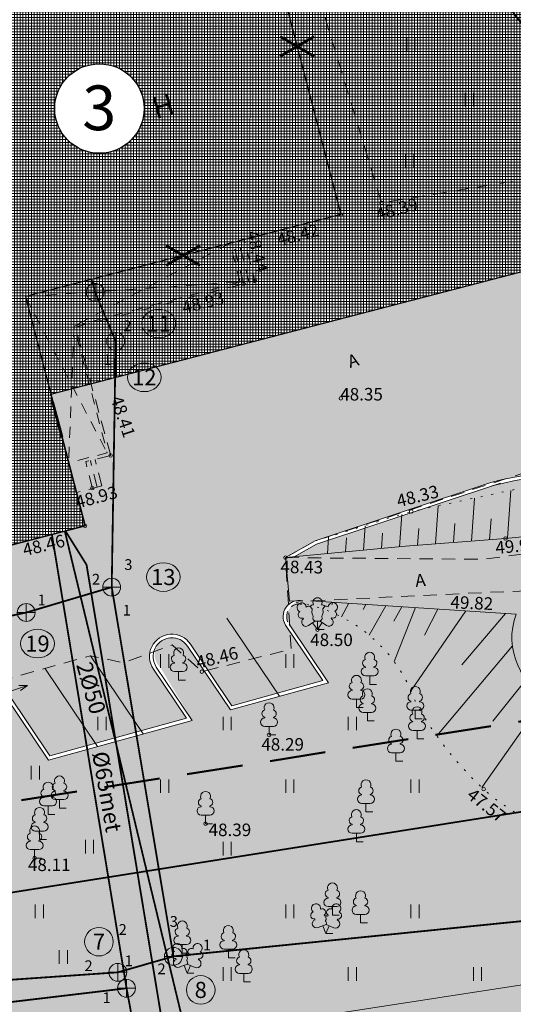
# Model space of a CAD drawing. Extents: x 551738 to 552158, y 6580179 to 6580485.
# Drawn here: x 551907 to 551935, y 6580317 to 6580372 of the extents above; entities that cross this region are included whole.
import ezdxf
from ezdxf.enums import TextEntityAlignment as Align

# ---------------------------------------------------------------- set-up
doc = ezdxf.new("R2010")
doc.units = 0
doc.header["$LTSCALE"] = 0.5
for name, pattern in [('ASFBET', [2.5, 1.5, -1]), ('HIDDEN', [0.375, 0.25, -0.125]), ('HOONEKP', [0.02, 0.01, 0.01]), ('ISOPOHI', [0.2, 0.1, 0.1]), ('KATASTRIPIIR', [0.02, 0.01, 0.01]), ('KATUSEALL', [3.5, 1.25, -1, 1.25]), ('NOLVAALL', [1.2, 0.2, -1]), ('NOLVAKRIIPS', [0.2, 0.1, 0.1]), ('NOLVAPEAL', [0.2, 0.1, 0.1])]:
    doc.linetypes.add(name, pattern=pattern)
doc.layers.get('0').update_dxf_attribs({"lineweight": 9})
for name, color, linetype, lineweight in [('0_ASFALT_uus', 7, 'Continuous', 15), ('0_EH.KEELU ALA', 195, 'Continuous', 50), ('0_HOONE', 7, 'Continuous', 30), ('0_HOONE FILL', 30, 'Continuous', 9), ('0_KRUNDI PIIR', 12, 'Continuous', 40), ('0_NUMBRID', 251, 'Continuous', 30), ('0_peenjoon', 7, 'Continuous', 9), ('0_äärekivi', 7, 'Continuous', 9), ('1_HALJASTUS', 7, 'Continuous', 9), ('1_HOONE', 7, 'Continuous', 9), ('1_HOONEDET', 7, 'Continuous', 9), ('1_HORISONTAAL', 34, 'Continuous', 9), ('1_KAEVU_NR', 7, 'Continuous', 9), ('1_KKAEV', 7, 'Continuous', 9), ('1_korgus', 7, 'Continuous', 9), ('1_KTRASS', 39, 'Continuous', 9), ('1_MPKAABEL', 1, 'Continuous', 9), ('1_MPOHULIIN', 7, 'Continuous', 9), ('1_PUU', 7, 'Continuous', 9), ('1_RELJEEF', 34, 'Continuous', 9), ('1_SITRASS', 102, 'Continuous', 9), ('1_TEE', 7, 'Continuous', 9), ('1_toru_nr', 7, 'Continuous', 9), ('1_TTRASS', 7, 'Continuous', 9), ('1_VTRASS', 5, 'Continuous', 9)]:
    doc.layers.add(name, color=color, linetype=linetype, lineweight=lineweight)
for name, color, linetype in [('0_ASFALT_vana', 251, 'Continuous'), ('0_likvideeritud', 1, 'Continuous'), ('0_MURU_uus', 104, 'Continuous'), ('0_TEKST', 7, 'Continuous'), ('1_PIIR', 32, 'Continuous')]:
    doc.layers.add(name, color=color, linetype=linetype)
doc.styles.add('ARIAL', font='ARIAL.TTF', dxfattribs={"height": 2.5})
doc.styles.add('ITALIC', font='italic.shx')
doc.styles.add('romans', font='romans.shx')
doc.linetypes.add('-K-', pattern='A,10,-1.5,["K",romans,S=1.4,R=0,X=-0.7,Y=-0.7],-1.5,10,-3', length=26)
doc.linetypes.add('-S-', pattern='A,10,-1.5,["S",romans,S=1.4,R=0,X=-0.7,Y=-0.7],-1.5,10,-3', length=26)
doc.linetypes.add('-T-', pattern='A,10,-1.5,["T",romans,S=1.4,R=0,X=-0.7,Y=-0.7],-1.5,10,-3', length=26)
doc.linetypes.add('-V-', pattern='A,10,-1.5,["V",romans,S=1.4,R=0,X=-0.7,Y=-0.7],-1.5,10,-3', length=26)
doc.linetypes.add('MP_KBL', pattern='A,8,-2,[138,mkm.shx,S=1,R=0,X=0,Y=0],6,[138,mkm.shx,S=1,R=180,X=0,Y=0],-2', length=18)

# ---------------------------------------------------------------- blocks, each defined once
blk = doc.blocks.new('LEHTP1')
at = {"color": 0, "linetype": 'Continuous'}
for p, q in [((-0.48, 1.96), (-0.48, 1.9)), ((0.48, 1.96), (0.48, 1.9)), ((0.48, 0.95), (-0.48, 0.95)), ((0, 0), (0, 0.95)), ((0.76, 0), (0, 0))]:
    blk.add_line(p, q, dxfattribs=at)
for centre, radius, start, end in [((0, 3.04), 0.554, 332.5799, 207.4201), ((-0.38, 2.375), 0.425, 105.2441, 257.07903), ((0.38, 2.375), 0.425, 282.92097, 74.7559), ((-0.475, 1.425), 0.475, 90.00001, 270), ((0.475, 1.425), 0.475, 270, 89.99999)]:
    blk.add_arc(centre, radius, start, end, dxfattribs=at)
blk = doc.blocks.new('LEHTP2')
at = {"color": 0, "linetype": 'Continuous'}
for p, q in [((-1.23, 1.56), (-1.26, 1.64)), ((-0.17, 1.98), (-0.2, 2.05)), ((0.2, 1.97), (0.23, 2.05)), ((1.25, 1.54), (1.28, 1.62)), ((-0.88, 0.67), (0.01, 1.02)), ((0, 0), (-0.35, 0.88)), ((0, 0), (0.36, 0.88)), ((0.76, 0), (0, 0)), ((0.01, 1.02), (0.89, 0.66))]:
    blk.add_line(p, q, dxfattribs=at)
at = {"color": 0, "linetype": 'Continuous', "flags": 128}
blk.add_lwpolyline([(0.01, 2.01), (-0.03, 1.86), (-0.03, 1.82), (-0.01, 1.76), (0.03, 1.69), (0.04, 1.65), (0.01, 1.58), (-0.04, 1.48), (-0.05, 1.43), (-0.04, 1.4), (-0.02, 1.34), (0.05, 1.22), (0.06, 1.18), (0.05, 1.14), (0.02, 1.07), (0.01, 1.02)], dxfattribs=at)
at = {"color": 0, "linetype": 'Continuous'}
for centre, radius, start, end in [((-1.11, 2.83), 0.512, 111.5027, 232.5173), ((-1.11, 2.83), 0.512, 350.4856, 111.5002), ((1.16, 2.81), 0.512, 67.6168, 188.6314), ((-1.31, 2.04), 0.403, 106.2979, 277.8684), ((-0.43, 2.38), 0.403, 305.1345, 116.705), ((0.47, 2.38), 0.403, 62.412, 233.9825), ((1.34, 2.02), 0.403, 261.2486, 72.8191), ((1.16, 2.81), 0.512, 306.5997, 67.6143), ((-1.05, 1.12), 0.475, 111.5014, 291.5004), ((0.01, 1.53), 0.475, 66.7655, 111.5015), ((1.07, 1.1), 0.475, 247.6166, 67.6155)]:
    blk.add_arc(centre, radius, start, end, dxfattribs=at)
blk = doc.blocks.new('KAKAEV')
at = {"color": 0}
for p, q in [((-1, 0), (1, 0)), ((0, -1), (0, 1))]:
    blk.add_line(p, q, dxfattribs=at)
blk.add_circle((0, 0), 1, dxfattribs=at)
blk = doc.blocks.new('MPSUUN')
at = {"color": 0, "linetype": 'Continuous'}
for p, q in [((0.5, 0), (5, 0)), ((5, 0), (4.1, 0.3)), ((5, 0), (4.1, -0.3))]:
    blk.add_line(p, q, dxfattribs=at)
blk = doc.blocks.new('LEHTP3')
at = {"color": 0, "linetype": 'Continuous'}
for p, q in [((-1.57, 1.21), (-1.62, 1.28)), ((1.55, 1.24), (1.59, 1.31)), ((-1.02, 0.44), (-0.3, 0.95)), ((0, 0), (-0.55, 0.77)), ((-0.3, 0.95), (0.29, 0.95)), ((0, 0), (0, 0.95)), ((0, 0), (0.54, 0.78)), ((0.76, 0), (0, 0)), ((0.29, 0.95), (1.01, 0.46))]:
    blk.add_line(p, q, dxfattribs=at)
at = {"color": 0, "linetype": 'Continuous', "flags": 128}
for points in [[(-0.83, 2.57), (-0.62, 2.37), (-0.59, 2.31), (-0.59, 2.2), (-0.62, 2.02), (-0.62, 1.93), (-0.58, 1.77), (-0.5, 1.59), (-0.48, 1.5), (-0.49, 1.41), (-0.52, 1.28), (-0.52, 1.22), (-0.48, 1.14), (-0.43, 1.08), (-0.3, 0.95)], [(0.81, 2.6), (0.62, 2.37), (0.59, 2.31), (0.59, 2.2), (0.62, 2.02), (0.63, 1.93), (0.59, 1.77), (0.51, 1.59), (0.49, 1.5), (0.5, 1.41), (0.53, 1.28), (0.53, 1.22), (0.49, 1.14), (0.44, 1.08), (0.3, 0.95)]]:
    blk.add_lwpolyline(points, dxfattribs=at)
at = {"color": 0, "linetype": 'Continuous'}
for centre, radius, start, end in [((0, 3.04), 0.512, 90.0013, 211.0159), ((0, 3.04), 0.512, 328.9841, 89.9987), ((-1.77, 2.47), 0.512, 125.5389, 246.5536), ((-1.77, 2.47), 0.512, 4.5218, 125.5364), ((-0.99, 2.21), 0.403, 65.2382, 130.7412), ((-0.48, 2.38), 0.403, 84.7965, 150.2995), ((0.48, 2.38), 0.403, 34.3857, 95.2035), ((0.95, 2.23), 0.403, 50.3173, 111.1351), ((1.72, 2.51), 0.512, 55.522, 176.5367), ((1.72, 2.51), 0.512, 294.5049, 55.5195), ((-1.77, 1.66), 0.403, 120.3341, 291.9047), ((-1.29, 0.83), 0.475, 125.5377, 305.5366), ((1.28, 0.85), 0.475, 235.5219, 55.5208), ((1.74, 1.69), 0.403, 249.1538, 60.7243)]:
    blk.add_arc(centre, radius, start, end, dxfattribs=at)
blk = doc.blocks.new('HEIN')
at = {"color": 0, "linetype": 'Continuous'}
for p, q in [((-0.46, 0.76), (-0.46, -0.76)), ((0.46, 0.76), (0.46, -0.76))]:
    blk.add_line(p, q, dxfattribs=at)
blk = doc.blocks.new('rist')
at = {"layer": '0_likvideeritud', "const_width": 0.15, "flags": 128}
for points in [[(-0.951, -0.555), (0.951, 0.555)], [(0.951, -0.555), (-0.951, 0.555)]]:
    blk.add_lwpolyline(points, dxfattribs=at)

msp = doc.modelspace()

# ---------------------------------------------------------------- hatches: boundary and pattern name
at = {"layer": '0_ASFALT_uus'}
h = msp.add_hatch(dxfattribs=at)
h.set_pattern_fill('DOTS', color=256, scale=0.2, style=0)
edge = h.paths.add_edge_path()
edge.add_line((551921.845, 6580341.822), (551932.73, 6580341.682))
edge.add_line((551932.73, 6580341.682), (551938.304, 6580342.364))
edge.add_line((551938.304, 6580342.364), (551938.788, 6580340.069))
edge.add_line((551938.788, 6580340.069), (551933.016, 6580339.828))
edge.add_line((551933.016, 6580339.828), (551922.294, 6580339.35))
edge.add_arc((551922.532, 6580338.475), 0.906, 105.1845, 211.1163)
edge.add_line((551921.756, 6580338.007), (551923.849, 6580334.902))
edge.add_line((551923.849, 6580334.902), (551918.765, 6580333.498))
edge.add_line((551918.765, 6580333.498), (551916.443, 6580336.944))
edge.add_arc((551915.406, 6580336.245), 1.25, 33.985, 213.985)
edge.add_line((551914.37, 6580335.546), (551916.223, 6580332.796))
edge.add_line((551916.223, 6580332.796), (551908.585, 6580330.687))
edge.add_line((551908.585, 6580330.687), (551906.263, 6580334.133))
edge.add_arc((551905.226, 6580333.434), 1.25, 33.985, 213.985)
edge.add_line((551904.19, 6580332.735), (551906.044, 6580329.985))
edge.add_line((551906.044, 6580329.985), (551897.688, 6580327.678))
edge.add_line((551897.688, 6580327.678), (551896.486, 6580332.322))
edge.add_line((551896.486, 6580332.322), (551894.635, 6580339.414))
edge.add_line((551894.635, 6580339.414), (551910.551, 6580343.553))
edge.add_line((551910.551, 6580343.553), (551908.635, 6580350.919))
edge.add_line((551908.635, 6580350.919), (551923.245, 6580354.719))
edge.add_line((551923.245, 6580354.719), (551944.759, 6580360.315))
edge.add_line((551944.759, 6580360.315), (551946.8, 6580360.865))
edge.add_line((551946.8, 6580360.865), (551952.121, 6580362.23))
edge.add_line((551952.121, 6580362.23), (551951.947, 6580362.899))
edge.add_line((551951.947, 6580362.899), (551953.054, 6580363.187))
edge.add_arc((551953.342, 6580362.079), 1.144, 14.5765, 104.5765, ccw=False)
edge.add_line((551954.449, 6580362.367), (551956.124, 6580355.926))
edge.add_line((551956.124, 6580355.926), (551954.577, 6580355.473))
edge.add_arc((551955.739, 6580353.036), 2.7, 115.4787, 194.5774)
edge.add_line((551953.126, 6580352.356), (551954.646, 6580346.509))
edge.add_arc((551969.509, 6580352.583), 16.056, 202.2289, 219.0025)
edge.add_arc((551969.509, 6580352.583), 16.056, 219.0025, 235.7761)
edge.add_arc((551952.394, 6580330.44), 12, 28.0451, 47.6435, ccw=False)
edge.add_arc((551952.394, 6580330.44), 12, 8.4467, 28.0451, ccw=False)
edge.add_line((551964.264, 6580332.203), (551961.296, 6580331.762))
edge.add_arc((551952.222, 6580330.319), 9.188, 9.0339, 61.1156)
edge.add_line((551956.66, 6580338.365), (551950.31, 6580341.896))
edge.add_line((551950.31, 6580341.896), (551944.357, 6580345.207))
edge.add_arc((551937.704, 6580329.7), 16.874, 66.7812, 105.3408)
edge.add_line((551933.24, 6580345.972), (551923.416, 6580342.705))
edge.add_line((551923.416, 6580342.705), (551921.758, 6580341.773))
at = {"layer": '0_ASFALT_vana'}
h = msp.add_hatch(dxfattribs=at)
h.set_pattern_fill('DOTS', color=256, scale=0.3, style=0)
h.set_pattern_definition([(0, (329.9155, 0), (0.238125, 0.47625), [0, -0.47625])])
edge = h.paths.add_edge_path()
edge.add_line((551860.314, 6580296.118), (551851.838, 6580317.452))
edge.add_line((551851.838, 6580317.452), (551849.354, 6580324.425))
edge.add_line((551849.354, 6580324.425), (551840.528, 6580351.018))
edge.add_line((551840.528, 6580351.018), (551835.314, 6580359.561))
edge.add_line((551835.314, 6580359.561), (551816.108, 6580409.336))
edge.add_line((551816.108, 6580409.336), (551823.275, 6580413.065))
edge.add_line((551823.275, 6580413.065), (551833.231, 6580416.143))
edge.add_line((551833.231, 6580416.143), (551835.183, 6580409.613))
edge.add_line((551835.183, 6580409.613), (551838.046, 6580401.712))
edge.add_line((551838.046, 6580401.712), (551841.883, 6580391.102))
edge.add_line((551841.883, 6580391.102), (551844.778, 6580383.096))
edge.add_line((551844.778, 6580383.096), (551852.703, 6580361.193))
edge.add_arc((551919.565, 6580383.187), 70.386, 198.20915, 200.62687)
edge.add_line((551853.69, 6580358.392), (551857.518, 6580348.214))
edge.add_arc((552191.867, 6580471.51), 356.359, 200.24216, 200.59981)
edge.add_line((551858.294, 6580346.13), (551861.922, 6580336.651))
edge.add_arc((551914.001, 6580352.868), 54.546, 197.2956, 199.3585)
edge.add_arc((551702.467, 6580272.606), 171.725, 20.24554, 21.22901, ccw=False)
edge.add_line((551863.583, 6580332.03), (551866.69, 6580323.727))
edge.add_arc((552054.07, 6580393.246), 199.861, 200.3552, 200.67523)
edge.add_arc((551833.529, 6580308.595), 36.389, 18.2562, 22.7742, ccw=False)
edge.add_arc((551881.285, 6580323.911), 13.767, 196.5272, 213.3327)
edge.add_arc((551896.613, 6580335.403), 32.909, 215.3848, 222.1858)
edge.add_line((551872.228, 6580313.303), (551875.017, 6580310.571))
edge.add_arc((551883.309, 6580320.558), 12.982, 230.2974, 271.3297)
edge.add_arc((551882.419, 6580453.387), 145.811, 270.46828, 276.10743)
edge.add_arc((552722.097, 6575008.773), 5363.332, 98.488742, 98.839475, ccw=False)
edge.add_line((551930.389, 6580313.349), (551954.194, 6580317.417))
edge.add_line((551954.194, 6580317.417), (551971.144, 6580320.178))
edge.add_line((551971.144, 6580320.178), (551970.937, 6580321.429))
edge.add_line((551970.937, 6580321.429), (552001.492, 6580326.419))
edge.add_line((552001.492, 6580326.419), (552002.149, 6580318.72))
edge.add_line((552002.149, 6580318.72), (551964.653, 6580312.829))
edge.add_line((551964.653, 6580312.829), (551958.324, 6580313.351))
edge.add_line((551958.324, 6580313.351), (551911.728, 6580305.812))
edge.add_arc((551874.522, 6580503.601), 201.258, 272.12022, 280.65327, ccw=False)
edge.add_arc((551885.245, 6580213.977), 88.565, 92.12022, 94.56085)
edge.add_arc((551871.16, 6580390.546), 88.565, 272.12022, 274.56085, ccw=False)
edge.add_arc((551874.674, 6580295.619), 6.427, 92.1202, 124.5031)
edge.add_arc((551873.865, 6580296.795), 4.999, 124.5031, 166.5209)
edge.add_line((551869.004, 6580297.961), (551860.314, 6580296.118))
at = {"layer": '0_HOONE FILL'}
h = msp.add_hatch(dxfattribs=at)
h.set_pattern_fill('NET', color=256, scale=0.05, style=0)
h.paths.add_polyline_path([(551877.839, 6580383.847), (551873.484, 6580376.43), (551879.748, 6580352.345), (551870.55, 6580349.953), (551868.505, 6580346.528), (551872.033, 6580333.535), (551910.551, 6580343.553), (551908.635, 6580350.919), (551952.121, 6580362.23), (551944.191, 6580392.715), (551946.601, 6580393.342), (551941.136, 6580414.353), (551903.285, 6580404.508), (551905.402, 6580396.369), (551899.992, 6580394.961), (551901.296, 6580389.948)])
h.paths.add_polyline_path([(551910.551, 6580343.553), (551872.033, 6580333.535), (551868.505, 6580346.528), (551870.55, 6580349.953), (551905.746, 6580359.107), (551902.432, 6580371.853), (551920.776, 6580376.639), (551924.854, 6580360.955), (551907.217, 6580356.369)], flags=17)
edge = h.paths.add_edge_path(flags=16)
edge.add_arc((551921.507, 6580400.686), 2.5, 0, 360)
h = msp.add_hatch(dxfattribs=at)
h.set_pattern_fill('NET', color=31, scale=0.05, style=0)
h.paths.add_polyline_path([(551910.551, 6580343.553), (551872.033, 6580333.535), (551868.505, 6580346.528), (551870.55, 6580349.953), (551905.746, 6580359.107), (551902.432, 6580371.853), (551920.776, 6580376.639), (551924.854, 6580360.955), (551907.217, 6580356.369)])
edge = h.paths.add_edge_path(flags=16)
edge.add_arc((551888.25, 6580351.097), 2.5, 0, 360)
edge = h.paths.add_edge_path(flags=16)
edge.add_arc((551911.352, 6580366.878), 2.5, 0, 360)
at = {"layer": '0_MURU_uus'}
h = msp.add_hatch(dxfattribs=at)
h.set_pattern_fill('DOTS', color=256, scale=0.2, style=0)
edge = h.paths.add_edge_path()
edge.add_arc((551935.553, 6580444.022), 4.772, 87.5015, 166.8355)
edge.add_arc((551956.547, 6580437.545), 26.733, 163.5647, 171.5036)
edge.add_arc((551955.217, 6580437.744), 25.388, 171.5036, 178.7662)
edge.add_arc((551936.374, 6580438.15), 6.541, 178.7662, 203.8893)
edge.add_arc((551943.472, 6580441.294), 14.304, 203.8893, 218.7055)
edge.add_arc((551945.737, 6580443.108), 17.206, 218.7055, 223.4349)
edge.add_arc((551945.053, 6580442.461), 16.265, 223.4349, 236.7094)
edge.add_arc((551927.167, 6580418.483), 13.713, 39.2776, 49.2123, ccw=False)
edge.add_arc((551927.022, 6580418.353), 13.907, 29.6706, 39.3123, ccw=False)
edge.add_arc((551919.453, 6580410.319), 24.674, 23.5395, 37.2024, ccw=False)
edge.add_arc((551916.065, 6580408.843), 28.37, 12.5282, 23.5395, ccw=False)
edge.add_line((551943.759, 6580414.997), (551949.125, 6580394.359))
edge.add_line((551949.125, 6580394.359), (551962.947, 6580341.21))
edge.add_arc((551970.075, 6580342.824), 7.308, 192.7559, 249.3052)
edge.add_line((551967.492, 6580335.987), (551972.828, 6580333.606))
edge.add_line((551972.828, 6580333.606), (551987.07, 6580335.81))
edge.add_line((551987.07, 6580335.81), (551962.618, 6580384.795))
edge.add_line((551962.618, 6580384.795), (551935.761, 6580448.789))
h = msp.add_hatch(dxfattribs=at)
h.set_pattern_fill('DOTS', color=256, scale=0.2, style=0)
edge = h.paths.add_edge_path()
edge.add_line((551899.19, 6580321.91), (551961.1, 6580331.702))
edge.add_arc((551952.402, 6580330.449), 8.789, 8.2004, 61.7204)
edge.add_line((551956.565, 6580338.188), (551943.766, 6580345.29))
edge.add_arc((551937.764, 6580329.155), 17.215, 69.5956, 105.0372)
edge.add_line((551933.298, 6580345.781), (551923.498, 6580342.521))
edge.add_line((551923.498, 6580342.521), (551922.249, 6580341.819))
edge.add_line((551922.249, 6580341.819), (551932.73, 6580341.682))
edge.add_line((551932.73, 6580341.682), (551938.304, 6580342.364))
edge.add_line((551938.304, 6580342.364), (551938.788, 6580340.069))
edge.add_line((551938.788, 6580340.069), (551933.016, 6580339.828))
edge.add_line((551933.016, 6580339.828), (551922.69, 6580339.368))
edge.add_arc((551922.753, 6580338.476), 0.894, 93.9799, 207.4745)
edge.add_line((551921.959, 6580338.063), (551924.17, 6580334.783))
edge.add_line((551924.17, 6580334.783), (551918.68, 6580333.267))
edge.add_line((551918.68, 6580333.267), (551916.277, 6580336.832))
edge.add_arc((551915.426, 6580336.348), 0.979, 29.6435, 228.0956)
edge.add_line((551914.772, 6580335.619), (551916.545, 6580332.677))
edge.add_line((551916.545, 6580332.677), (551908.5, 6580330.456))
edge.add_line((551908.5, 6580330.456), (551906.097, 6580334.021))
edge.add_arc((551905.226, 6580333.434), 1.05, 33.985, 213.985)
edge.add_line((551904.356, 6580332.847), (551906.365, 6580329.866))
edge.add_line((551906.365, 6580329.866), (551897.739, 6580327.484))
edge.add_line((551897.739, 6580327.484), (551899.19, 6580321.91))
h = msp.add_hatch(dxfattribs=at)
h.set_pattern_fill('DOTS', color=256, scale=0.2, style=0)
edge = h.paths.add_edge_path()
edge.add_line((551895.518, 6580330.847), (551868.424, 6580323.837))
edge.add_line((551868.424, 6580323.837), (551869.679, 6580325.409))
edge.add_line((551869.679, 6580325.409), (551896.486, 6580332.322))
edge.add_line((551896.486, 6580332.322), (551899.19, 6580321.91))
edge.add_line((551899.19, 6580321.91), (551961.096, 6580331.732))
edge.add_line((551961.096, 6580331.732), (551961.296, 6580326.489))
edge.add_arc((551951.07, 6580327.512), 10.277, 297.1438, 354.2849, ccw=False)
edge.add_line((551955.759, 6580318.367), (551900.858, 6580310.334))
edge.add_line((551900.858, 6580310.334), (551895.518, 6580330.847))
h = msp.add_hatch(dxfattribs=at)
h.set_pattern_fill('DOTS', color=256, scale=0.2, style=0)
edge = h.paths.add_edge_path()
edge.add_line((551955.759, 6580318.367), (551954.194, 6580317.417))
edge.add_line((551954.194, 6580317.417), (551911.303, 6580310.465))
edge.add_line((551911.303, 6580310.465), (551897.832, 6580308.395))
edge.add_arc((551882.446, 6580452.542), 144.966, 270.46007, 276.09255, ccw=False)
edge.add_arc((551883.519, 6580318.939), 11.359, 252.0338, 270.4601, ccw=False)
edge.add_arc((551888.415, 6580334.036), 27.23, 244.3744, 252.0338, ccw=False)
edge.add_arc((551881.083, 6580318.751), 10.277, 214.5856, 244.3744, ccw=False)
edge.add_arc((551736.979, 6580219.394), 164.759, 34.58559, 36.92387)
edge.add_arc((551872.382, 6580321.145), 4.615, 169.4859, 216.9239, ccw=False)
edge.add_arc((551875.811, 6580320.509), 8.102, 155.7497, 169.4859, ccw=False)
edge.add_line((551868.424, 6580323.837), (551895.518, 6580330.847))
edge.add_line((551895.518, 6580330.847), (551900.858, 6580310.334))
edge.add_line((551900.858, 6580310.334), (551955.759, 6580318.367))
h.paths.add_polyline_path([(551896.221, 6580321.233), (551894.564, 6580327.594), (551885.269, 6580325.172), (551886.927, 6580318.804)], flags=16)

# ---------------------------------------------------------------- linework, layer by layer
msp.add_line((551908.635, 6580350.919), (551936.642, 6580358.204))
at = {"layer": '0_EH.KEELU ALA', "linetype": 'HIDDEN', "ltscale": 25}
msp.add_lwpolyline([(551871.574, 6580331.041), (551843.969, 6580407.388), (551879.869, 6580419.753), (551937.455, 6580432.014), (551958.403, 6580381.914), (551979.541, 6580339.681), (551902.887, 6580327.557), (551900.061, 6580338.411), (551871.574, 6580331.041)], dxfattribs=at)
at = {"layer": '0_HOONE'}
msp.add_lwpolyline([(551877.839, 6580383.847), (551873.484, 6580376.43), (551879.748, 6580352.345), (551870.55, 6580349.953), (551868.505, 6580346.528), (551872.033, 6580333.535), (551910.551, 6580343.553), (551908.635, 6580350.919), (551952.121, 6580362.23), (551944.191, 6580392.715), (551946.601, 6580393.342), (551941.136, 6580414.353), (551903.285, 6580404.508), (551905.402, 6580396.369), (551899.992, 6580394.961), (551901.296, 6580389.948), (551877.839, 6580383.847)], dxfattribs=at)
at = {"layer": '0_KRUNDI PIIR'}
msp.add_lwpolyline([(551899.19, 6580321.91), (551987.07, 6580335.81), (551962.95, 6580384), (551934.58, 6580451.85), (551874.51, 6580439.06), (551832.44, 6580424.57), (551868.42, 6580325.06), (551896.48, 6580332.32)], close=True, dxfattribs=at)
at = {"layer": '0_NUMBRID'}
msp.add_circle((551911.352, 6580366.878), 2.5, dxfattribs=at)
at = {"layer": '0_peenjoon'}
for p, q in [((551908.698, 6580350.463), (551908.795, 6580350.489)), ((551909.202, 6580348.528), (551908.698, 6580350.463)), ((551909.299, 6580348.553), (551908.795, 6580350.489)), ((551909.202, 6580348.528), (551909.299, 6580348.553))]:
    msp.add_line(p, q, dxfattribs=at)
at = {"layer": '0_äärekivi'}
for p, q in [((551918.477, 6580338.398), (551921.425, 6580334.025)), ((551921.756, 6580338.007), (551923.849, 6580334.902)), ((551921.959, 6580338.063), (551924.17, 6580334.783)), ((551916.277, 6580336.832), (551918.68, 6580333.267)), ((551916.443, 6580336.944), (551918.765, 6580333.498)), ((551910.851, 6580336.293), (551913.799, 6580331.919)), ((551914.535, 6580335.658), (551916.545, 6580332.677)), ((551908.297, 6580335.587), (551911.245, 6580331.214)), ((551914.37, 6580335.546), (551916.223, 6580332.796)), ((551924.17, 6580334.783), (551918.68, 6580333.267)), ((551923.849, 6580334.902), (551918.765, 6580333.498)), ((551906.097, 6580334.021), (551908.5, 6580330.456)), ((551906.263, 6580334.133), (551908.585, 6580330.687)), ((551916.545, 6580332.677), (551908.5, 6580330.456)), ((551916.223, 6580332.796), (551908.585, 6580330.687))]:
    msp.add_line(p, q, dxfattribs=at)
for points in [[(551933.24, 6580345.972, -0.157554), (551943.942, 6580345.438, 2.535566)], [(551933.292, 6580345.779, -0.157554), (551943.871, 6580345.251, -0.157554)], [(551921.756, 6580338.007, -0.657374), (551922.723, 6580339.361)]]:
    msp.add_lwpolyline(points, format="xyb", dxfattribs=at)
for points in [[(551921.758, 6580341.773), (551923.416, 6580342.705), (551933.24, 6580345.972)], [(551922.249, 6580341.819), (551923.498, 6580342.521), (551933.791, 6580345.945)]]:
    msp.add_lwpolyline(points, dxfattribs=at)
at = {"layer": '0_äärekivi', "linetype": 'HIDDEN', "ltscale": 5}
msp.add_lwpolyline([(551921.927, 6580338.11, -0.657374), (551922.681, 6580339.166, -0.657374)], format="xyb", dxfattribs=at)
at = {"layer": '0_äärekivi'}
for radius in [1.25, 1.05]:
    msp.add_arc((551915.406, 6580336.245), radius, 33.985, 213.985, dxfattribs=at)
at = {"layer": '1_HOONE', "linetype": 'HOONEKP', "lineweight": 30, "flags": 128}
msp.add_lwpolyline([(551910.551, 6580343.553), (551872.033, 6580333.535), (551868.505, 6580346.528), (551870.55, 6580349.953), (551905.746, 6580359.107), (551902.432, 6580371.853), (551902.432, 6580371.853), (551920.776, 6580376.639), (551924.854, 6580360.955), (551907.217, 6580356.369)], close=True, dxfattribs=at)
at = {"layer": '1_HOONE', "linetype": 'KATUSEALL', "flags": 128}
for points in [[(551919.221, 6580357.181), (551918.658, 6580359.344)], [(551919.221, 6580357.181), (551909.934, 6580354.715), (551911.79, 6580347.633), (551909.635, 6580347.072)]]:
    msp.add_lwpolyline(points, dxfattribs=at)
at = {"layer": '1_HOONEDET', "linetype": 'KATUSEALL'}
for p, q in [((551918.658, 6580359.344), (551909.934, 6580354.715)), ((551907.217, 6580356.369), (551919.221, 6580357.181)), ((551907.217, 6580356.369), (551911.79, 6580347.633)), ((551909.934, 6580354.715), (551909.635, 6580347.072))]:
    msp.add_line(p, q, dxfattribs=at)
at = {"layer": '1_HORISONTAAL', "linetype": 'ISOPOHI', "const_width": 0.1, "flags": 128}
msp.add_lwpolyline([(551907.945, 6580391.128, 0.095847), (551908.178, 6580389.677, 0.097646), (551910.039, 6580386.603, 0.196392), (551912.353, 6580385.503, 0.064793), (551915.795, 6580385.757, 0.167456), (551917.748, 6580386.914, -0.146782), (551919.836, 6580388.267, -0.055874), (551922.201, 6580388.585, -0.105212), (551924.456, 6580388.099, -0.011709), (551926.592, 6580385.84, -0.08311), (551928.45, 6580382.962, 0.029058), (551929.227, 6580380.81, -0.032193), (551930.718, 6580378.072, -0.039679), (551933.372, 6580373.924, 0.030649), (551935.045, 6580371.521, -0.070431), (551937.585, 6580368.937, -0.015557), (551940.879, 6580362.398, -0.011959), (551942.599, 6580358.458, -0.005383), (551944.223, 6580354.354, -0.090268), (551944.945, 6580350.522, 0.019315), (551945.065, 6580347.836)], format="xyb", dxfattribs=at)
at = {"layer": '1_KAEVU_NR', "linetype": 'Continuous'}
for centre in [(551911.328, 6580320.305), (551917.02, 6580317.608)]:
    msp.add_circle(centre, 0.8, dxfattribs=at)
for centre in [(551914.67, 6580354.859), (551913.864, 6580351.853), (551914.927, 6580340.687), (551907.889, 6580336.967)]:
    msp.add_ellipse(centre, major_axis=(0.945, 0), ratio=0.846561, dxfattribs=at)
at = {"layer": '1_korgus'}
for centre in [(551927.133, 6580361.606), (551924.854, 6580360.955), (551919.422, 6580357.078), (551920.053, 6580357.242), (551924.853, 6580350.676), (551911.984, 6580347.483), (551910.955, 6580345.659), (551928.793, 6580344.35), (551910.551, 6580343.553), (551934.062, 6580342.843), (551921.758, 6580341.773), (551923.548, 6580337.752), (551917.083, 6580335.398), (551920.843, 6580331.865), (551932.842, 6580328.83), (551917.29, 6580326.902), (551907.729, 6580324.977)]:
    msp.add_circle(centre, 0.1, dxfattribs=at)
at = {"layer": '1_KTRASS', "linetype": '-K-', "const_width": 0.1, "flags": 128}
for points in [[(551915.492, 6580319.484), (551912.042, 6580340.123), (551912.263, 6580353.865), (551911.117, 6580356.606), (551910.913, 6580357.33)], [(551875.35, 6580330.22), (551886.18, 6580333.25), (551890.41, 6580334.46), (551901.25, 6580337.43), (551907.26, 6580338.703), (551912.042, 6580340.123)], [(551840.4, 6580332.8), (551850.087, 6580329.022), (551857.442, 6580312.273), (551873.447, 6580314.815), (551893.377, 6580317.268), (551912.38, 6580318.592), (551915.492, 6580319.484), (551939.222, 6580321.883), (551997.135, 6580333.906), (552020.403, 6580337.859)]]:
    msp.add_lwpolyline(points, dxfattribs=at)
at = {"layer": '1_MPKAABEL', "linetype": 'MP_KBL', "lineweight": 0, "flags": 128}
msp.add_lwpolyline([(551889.032, 6580319.354), (551895.17, 6580313.95), (551903.559, 6580312.758), (551903.644, 6580313.06), (551936.93, 6580318.191), (551937.078, 6580317.903), (551937.37, 6580318.26), (551967.89, 6580322.92), (551968.026, 6580322.799), (551968.16, 6580323.03), (552003.186, 6580328.747), (552003.381, 6580328.565), (552003.735, 6580328.856), (552019.459, 6580331.373)], dxfattribs=at)
at = {"layer": '1_PIIR', "linetype": 'KATASTRIPIIR', "flags": 128}
msp.add_lwpolyline([(551899.19, 6580321.91), (551987.07, 6580335.81), (551962.95, 6580384), (551934.58, 6580451.85), (551874.51, 6580439.06), (551832.44, 6580424.57), (551868.42, 6580325.06), (551896.48, 6580332.32)], close=True, dxfattribs=at)
at = {"layer": '1_RELJEEF', "linetype": 'NOLVAKRIIPS'}
for p, q in [((551934.184, 6580342.855), (551934.358, 6580345.535)), ((551932.17, 6580342.695), (551932.326, 6580345.102)), ((551933.177, 6580342.774), (551933.253, 6580343.946)), ((551931.621, 6580335.786), (551934.068, 6580338.652)), ((551930.217, 6580331.812), (551934.448, 6580336.852)), ((551933.351, 6580332.637), (551935.221, 6580334.964)), ((551932.734, 6580328.931), (551936.309, 6580334.007))]:
    msp.add_line(p, q, dxfattribs=at)
at = {"layer": '1_RELJEEF'}
for p, q in [((551930.155, 6580342.538), (551930.294, 6580344.669)), ((551928.14, 6580342.375), (551928.258, 6580344.186)), ((551926.124, 6580342.185), (551926.213, 6580343.56)), ((551929.148, 6580342.459), (551929.21, 6580343.411)), ((551931.162, 6580342.617), (551931.231, 6580343.678)), ((551924.107, 6580341.995), (551924.168, 6580342.935)), ((551925.116, 6580342.09), (551925.167, 6580342.875)), ((551927.132, 6580342.28), (551927.188, 6580343.143)), ((551921.758, 6580341.773), (551921.988, 6580339.335)), ((551924.347, 6580339.127), (551924.427, 6580339.278)), ((551924.886, 6580338.466), (551925.299, 6580339.221)), ((551926.095, 6580338.881), (551926.248, 6580339.16)), ((551926.447, 6580337.437), (551927.38, 6580339.086)), ((551927.828, 6580338.231), (551928.265, 6580339.029)), ((551927.84, 6580335.963), (551929.039, 6580338.979)), ((551928.779, 6580334.346), (551931.849, 6580338.796)), ((551929.536, 6580337.436), (551930.286, 6580338.898))]:
    msp.add_line(p, q, dxfattribs=at)
at = {"layer": '1_RELJEEF', "linetype": 'NOLVAALL', "flags": 128}
msp.add_lwpolyline([(551923.416, 6580342.705), (551928.793, 6580344.35), (551939.415, 6580346.612, -0.230452), (551943.369, 6580345.631, -0.112015), (551948.904, 6580338.372, -0.311552), (551947.323, 6580329.451, -0.205116), (551939.398, 6580326.211, -0.184505), (551932.842, 6580328.83, -0.08119), (551929.034, 6580333.698, 0.2915), (551921.909, 6580339.346, 2.423937)], format="xyb", dxfattribs=at)
at = {"layer": '1_RELJEEF', "linetype": 'NOLVAPEAL', "flags": 128}
msp.add_lwpolyline([(551923.176, 6580339.359), (551934.653, 6580338.614, 0.402833), (551936.797, 6580333.765, 0.116356), (551940.488, 6580332.782, 0.439081), (551942.437, 6580335.143, -0.008629), (551941.869, 6580340.094, 0.312558), (551939.481, 6580343.382), (551934.062, 6580342.843), (551928.476, 6580342.407), (551921.758, 6580341.773)], format="xyb", dxfattribs=at)
at = {"layer": '1_SITRASS', "linetype": '-S-', "flags": 128}
msp.add_lwpolyline([(551932.804, 6580308.047, 0.1, 0.1, 0), (551930.296, 6580315.057, 0.1, 0.1, 0.334576), (551928.961, 6580315.912, 0.1, 0.1, 0), (551916.016, 6580314.949, 0.1, 0.1, -0.384107), (551914.854, 6580315.858, 0.1, 0.1, 0), (551910.635, 6580341.372, 0.1, 0.1, 0), (551909.451, 6580343.267, 0, 0, 0)], format="xyseb", dxfattribs=at)
at = {"layer": '1_TEE', "linetype": 'ASFBET', "flags": 128}
msp.add_lwpolyline([(551957.227, 6580317.935), (551930.389, 6580313.349), (551911.204, 6580310.45, -0.018617), (551911.204, 6580310.45), (551897.832, 6580308.395, -0.018742), (551897.832, 6580308.395, -0.024498), (551883.61, 6580307.58, -0.114314), (551876.638, 6580309.485), (551874.927, 6580310.615, -0.108129), (551869.782, 6580316.346, -0.236467), (551868.549, 6580324.06, -0.193601), (551871.231, 6580326.239), (551880.063, 6580328.025), (551904.94, 6580334.63), (551910.862, 6580336.291), (551912.698, 6580335.897), (551915.418, 6580336.892), (551917.083, 6580335.398), (551922.077, 6580336.657), (551921.758, 6580341.773), (551923.416, 6580342.705), (551939.344, 6580347.9), (551939.035, 6580351.267), (551935.023, 6580362.898), (551927.133, 6580361.606), (551922.479, 6580376.856), (551920.998, 6580382.859), (551906.201, 6580379.155), (551903.418, 6580385.17), (551903.949, 6580387.608), (551913.242, 6580410.356), (551926.408, 6580439.172), (551932.104, 6580451.999, -0.08882), (551936.122, 6580456.456, -0.061933), (551940.275, 6580458.935), (551966.481, 6580462.445), (551972.762, 6580463.046)], format="xyb", dxfattribs=at)
for points in [[(551911.984, 6580347.483), (551910.021, 6580354.657), (551920.053, 6580357.242), (551920.053, 6580357.242), (551919.452, 6580359.551)], [(551919.422, 6580357.08), (551918.822, 6580359.387)], [(551919.737, 6580357.161), (551919.137, 6580359.469)], [(551911.984, 6580347.483), (551910.589, 6580347.139)], [(551911.22, 6580345.71), (551910.851, 6580347.203)], [(551911.481, 6580345.778), (551911.113, 6580347.268)], [(551910.959, 6580345.643), (551910.589, 6580347.139)], [(551911.481, 6580345.778), (551910.067, 6580345.411)], [(551921.758, 6580341.773), (551932.73, 6580341.682), (551938.304, 6580342.364), (551938.788, 6580340.069), (551933.016, 6580339.828), (551923.176, 6580339.359), (551921.909, 6580339.346)]]:
    msp.add_lwpolyline(points, dxfattribs=at)
at = {"layer": '1_TTRASS', "linetype": '-T-', "const_width": 0.1, "flags": 128}
msp.add_lwpolyline([(551909.418, 6580343.258), (551916.6, 6580313.46), (551988.682, 6580324.007), (551991.412, 6580323.799), (552009.556, 6580327.496), (552023.172, 6580329.559)], dxfattribs=at)
at = {"layer": '1_VTRASS', "linetype": '-V-', "const_width": 0.1, "flags": 128}
for points in [[(551908.695, 6580343.07), (551912.872, 6580317.701), (551913.97, 6580311.77), (551970.79, 6580320.27), (551994.812, 6580322.842), (552010.4, 6580324.8), (552026.157, 6580326.761)], [(551832.779, 6580321.69), (551849.51, 6580327.98), (551856.05, 6580312.99), (551857.08, 6580311.07), (551912.872, 6580317.701)]]:
    msp.add_lwpolyline(points, dxfattribs=at)

# ---------------------------------------------------------------- block references
at = {"layer": '0_likvideeritud'}
for p in [(551922.411, 6580370.35), (551916.035, 6580358.662)]:
    msp.add_blockref('rist', p, dxfattribs=at)
at = {"layer": '1_HALJASTUS', "xscale": 0.5, "yscale": 0.5, "zscale": 0.5}
for p in [(551928.772, 6580370.465), (551932.039, 6580367.38), (551928.7, 6580363.961), (551915, 6580336), (551922, 6580336), (551911.5, 6580332.5), (551918.5, 6580332.5), (551925.5, 6580332.5), (551907.776, 6580329.76), (551915, 6580329), (551922, 6580329), (551929, 6580329), (551910.8, 6580325.614), (551918.5, 6580325.5), (551908, 6580322), (551922, 6580322), (551929, 6580322), (551909.331, 6580319.449), (551918.5, 6580318.5), (551925.5, 6580318.5), (551932.5, 6580318.5)]:
    msp.add_blockref('HEIN', p, dxfattribs=at)
at = {"layer": '1_KKAEV', "xscale": 0.5, "yscale": 0.5, "zscale": 0.5}
for p in [(551911.117, 6580356.606), (551912.263, 6580353.865), (551912.042, 6580340.123), (551907.26, 6580338.703), (551915.492, 6580319.484), (551912.38, 6580318.592), (551912.872, 6580317.701)]:
    msp.add_blockref('KAKAEV', p, dxfattribs=at)
at = {"layer": '1_MPOHULIIN', "xscale": 0.5, "yscale": 0.5, "zscale": 0.5, "rotation": 18.13708329033556}
msp.add_blockref('MPSUUN', (551904.947, 6580333.847), dxfattribs=at)
at = {"layer": '1_PUU', "xscale": 0.5, "yscale": 0.5, "zscale": 0.5}
for name, p in [('LEHTP3', (551923.548, 6580337.752)), ('LEHTP1', (551915.785, 6580334.929)), ('LEHTP1', (551926.469, 6580334.688)), ('LEHTP1', (551925.73, 6580333.396)), ('LEHTP1', (551929.018, 6580332.77)), ('LEHTP1', (551926.339, 6580332.645)), ('LEHTP1', (551920.843, 6580331.865)), ('LEHTP1', (551929.119, 6580331.637)), ('LEHTP1', (551927.933, 6580330.389)), ('LEHTP1', (551909.122, 6580327.773)), ('LEHTP1', (551908.487, 6580327.424)), ('LEHTP1', (551926.259, 6580327.557)), ('LEHTP1', (551917.29, 6580326.902)), ('LEHTP1', (551908.007, 6580326.01)), ('LEHTP1', (551925.722, 6580325.889)), ('LEHTP1', (551907.729, 6580324.977)), ('LEHTP1', (551924.385, 6580321.79)), ('LEHTP1', (551925.957, 6580321.35)), ('LEHTP2', (551924.023, 6580320.755)), ('LEHTP1', (551915.99, 6580319.668)), ('LEHTP1', (551918.564, 6580319.41)), ('LEHTP2', (551916.262, 6580318.537)), ('LEHTP1', (551919.427, 6580318.055))]:
    msp.add_blockref(name, p, dxfattribs=at)

# ---------------------------------------------------------------- texts
at = {"layer": '0_TEKST', "style": 'ARIAL'}
msp.add_text('3', height=2.5, dxfattribs=at).set_placement((551910.399, 6580365.668, 69.849))
at = {"layer": '1_HOONE', "style": 'romans'}
msp.add_text('H', height=1.2, rotation=15.1023, dxfattribs=at).set_placement((551914.918, 6580367.012), align=Align.MIDDLE_CENTER)
at = {"layer": '1_KAEVU_NR', "style": 'romans'}
for s, p in [('11', (551914.67, 6580354.859)), ('12', (551913.864, 6580351.853)), ('13', (551914.927, 6580340.687)), ('19', (551907.889, 6580336.967)), ('7', (551911.328, 6580320.305)), ('8', (551917.02, 6580317.608))]:
    msp.add_text(s, height=0.9, dxfattribs=at).set_placement(p, align=Align.MIDDLE_CENTER)
at = {"layer": '1_korgus', "style": 'ITALIC'}
for s, rotation, p in [(' 48.39', 15.0644, (551926.532, 6580361.226)), (' 48.42', 14.6953, (551920.995, 6580359.802)), (' 48.44', 284.1764, (551920.177, 6580360.34)), (' 48.93', 14.3233, (551915.697, 6580356.019)), (' 48.41', 288.7014, (551912.553, 6580351.103)), (' 48.93', 14.7415, (551909.737, 6580345.136)), (' 48.33', 14.0936, (551927.7, 6580345.21)), (' 48.46', 13.4095, (551906.791, 6580342.484)), (' 49.93', 5.4829, (551933.254, 6580342.648)), (' 48.43', 359.4754, (551921.269, 6580341.611)), (' 49.82', 357.605, (551930.79, 6580339.652)), (' 48.46', 14.1669, (551916.484, 6580336.181)), (' 47.57', 321.9395, (551932.109, 6580329.071))]:
    msp.add_text(s, height=0.7, rotation=rotation, dxfattribs=at).set_placement(p, align=Align.TOP_LEFT)
for s, p in [(' 48.35', (551924.607, 6580351.257)), (' 48.50', (551922.926, 6580337.53)), (' 48.29', (551920.195, 6580331.686)), (' 48.39', (551917.245, 6580326.907)), (' 48.11', (551907.142, 6580324.951))]:
    msp.add_text(s, height=0.7, dxfattribs=at).set_placement(p, align=Align.TOP_LEFT)
at = {"layer": '1_TEE', "style": 'romans'}
for rotation, p in [(17.7154, (551925.54, 6580352.791)), (5.5056, (551929.302, 6580340.511))]:
    msp.add_text('A', height=0.7, rotation=rotation, dxfattribs=at).set_placement(p, align=Align.MIDDLE_CENTER)
at = {"layer": '1_toru_nr', "style": 'romans'}
for s, p in [('2', (551912.923, 6580354.726)), ('1', (551911.798, 6580352.838)), ('3', (551912.973, 6580341.387)), ('2', (551911.165, 6580340.565)), ('1', (551908.126, 6580339.41)), ('1', (551912.889, 6580338.834)), ('2', (551912.658, 6580320.988)), ('3', (551915.513, 6580321.437)), ('1', (551917.37, 6580320.119)), ('2', (551910.746, 6580318.962)), ('1', (551912.993, 6580319.235)), ('2', (551914.828, 6580318.785)), ('1', (551911.76, 6580317.169))]:
    msp.add_text(s, height=0.6, dxfattribs=at).set_placement(p, align=Align.MIDDLE_CENTER)
at = {"layer": '1_TTRASS', "style": 'romans'}
msp.add_text('2%%C50', height=0.9, rotation=286.0986, dxfattribs=at).set_placement((551910.187, 6580334.285), align=Align.BOTTOM_CENTER)
at = {"layer": '1_VTRASS', "style": 'romans'}
msp.add_text('%%C65met', height=0.9, rotation=279.9496, dxfattribs=at).set_placement((551911.058, 6580328.563), align=Align.BOTTOM_CENTER)

doc.saveas('drawing.dxf')
